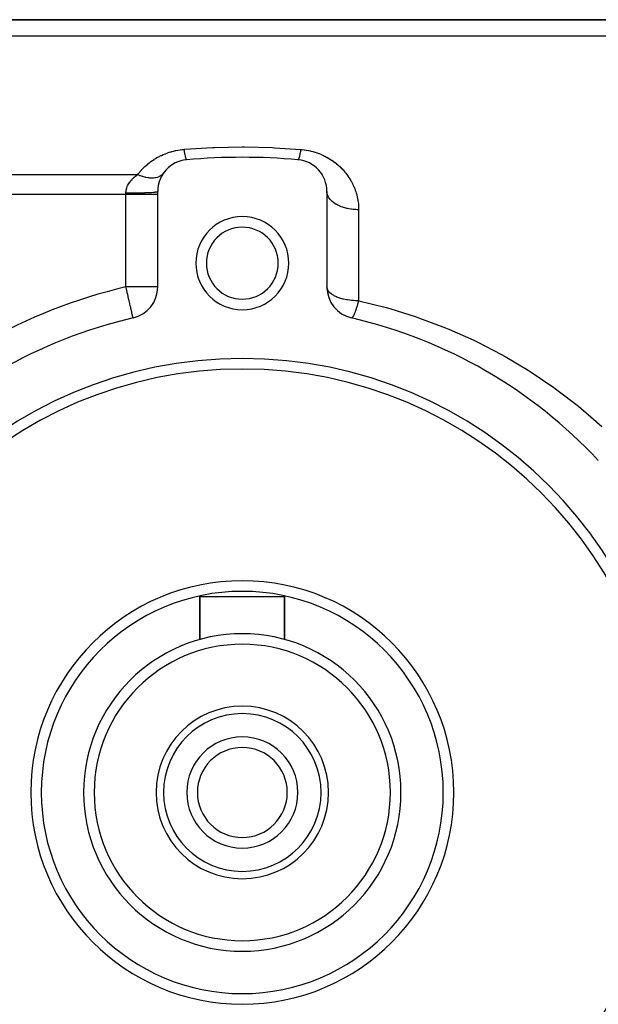
# Model space of a CAD drawing. Extents: x 24 to 1254, y -732 to 196.
# Drawn here: x 705 to 760, y -284 to -191 of the extents above; entities that cross this region are included whole.
import ezdxf

# ---------------------------------------------------------------- set-up
doc = ezdxf.new("R2010")
doc.units = 0
doc.linetypes.add('DASHED', pattern=[11.05, 8.7, -2.35])
doc.layers.get('0').update_dxf_attribs({"linetype": 'CONTINUOUS'})
doc.layers.add('NEVIDI', color=4, linetype='DASHED')

msp = doc.modelspace()

# ---------------------------------------------------------------- linework, layer by layer
at = {"color": 2}
for p, q in [((670.000017, -190.808313), (770.757377, -190.808313)), ((670.000017, -190.808313), (770.757377, -190.808313)), ((770.757377, -190.808313), (670.000017, -190.808313)), ((770.757377, -190.808313), (670.000017, -190.808313)), ((718.000017, -216.058968), (718.000017, -207.028035)), ((734.000017, -207.028035), (734.000017, -216.058968)), ((715.673198, -218.981143), (715.673487, -218.982397)), ((715.673487, -218.982397), (715.676023, -218.980553)), ((715.676023, -218.980553), (715.675913, -218.979839)), ((722.000017, -249.351481), (722.000017, -245.308313)), ((722.000017, -245.308313), (722.000017, -249.351481)), ((722.000017, -245.308313), (730.000017, -245.308313)), ((730.000017, -249.351481), (730.000017, -245.308313)), ((730.000017, -245.308313), (730.000017, -249.351481))]:
    msp.add_line(p, q, dxfattribs=at)
for centre, radius, start, end in [((721.000017, -207.028035), 3, 95.032413, 180), ((726.000017, -263.808313), 60, 84.967587, 95.032413), ((731.000017, -207.028035), 3, 0, 84.967587), ((721.000017, -207.028035), 3, 144.497872, 152.344115), ((721.000017, -207.028035), 3, 159.757367, 180), ((721.000017, -207.028035), 3, 152.506736, 159.417948), ((726.000017, -213.808313), 4.4, 0, 180), ((726.000017, -213.808313), 3.4, 0, 180), ((726.000017, -213.808313), 4.4, 180, 360), ((726.000017, -213.808313), 3.4, 180, 360), ((715.000017, -216.058968), 3, 282.972878, 360), ((737.000017, -216.058968), 3, 180, 257.027122), ((726.000017, -263.808313), 46, 102.972878, 137.027122), ((726.000017, -263.808313), 46, 42.972878, 77.027122), ((726.000017, -263.808313), 41, 0, 180), ((726.000017, -263.808313), 40, 0, 180), ((726.000017, -263.808313), 20, 0, 180), ((726.000017, -263.808313), 15, 0, 180), ((726.000017, -263.808313), 14, 0, 180), ((726.000017, -263.808313), 8.15, 0, 180), ((726.000017, -263.808313), 7.45, 0, 180), ((726.000017, -263.808313), 5.25, 0, 180), ((726.000017, -263.808313), 4.25, 0, 180), ((726.000017, -263.808313), 41, 180, 360), ((726.000017, -263.808313), 40, 180, 360), ((726.000017, -263.808313), 20, 180, 360), ((726.000017, -263.808313), 15, 180, 360), ((726.000017, -263.808313), 14, 180, 360), ((726.000017, -263.808313), 8.15, 180, 360), ((726.000017, -263.808313), 7.45, 180, 360), ((726.000017, -263.808313), 5.25, 180, 360), ((726.000017, -263.808313), 4.25, 180, 360)]:
    msp.add_arc(centre, radius, start, end, dxfattribs=at)
at = {"layer": 'NEVIDI', "color": 7, "linetype": 'CONTINUOUS'}
for p, q in [((771.839894, -192.354767), (674.481425, -192.354767)), ((718.180033, -203.709642), (718.339451, -203.631632)), ((718.339451, -203.631632), (718.356822, -203.623475)), ((718.356822, -203.623475), (718.520606, -203.549793)), ((718.520606, -203.549793), (718.538451, -203.54211)), ((718.538451, -203.54211), (718.706751, -203.472887)), ((718.706751, -203.472887), (718.725088, -203.465693)), ((718.725088, -203.465693), (718.898014, -203.40112)), ((718.898014, -203.40112), (718.916828, -203.394446)), ((718.916828, -203.394446), (719.093043, -203.335197)), ((719.093043, -203.335197), (719.112113, -203.329135)), ((719.112113, -203.329135), (719.290772, -203.275572)), ((719.290772, -203.275572), (719.310112, -203.270122)), ((719.310112, -203.270122), (719.491253, -203.222324)), ((719.491253, -203.222324), (719.510863, -203.217498)), ((719.510863, -203.217498), (719.694534, -203.175558)), ((719.694534, -203.175558), (719.71441, -203.171368)), ((719.71441, -203.171368), (719.900638, -203.135368)), ((719.900638, -203.135368), (719.920543, -203.131865)), ((719.920543, -203.131865), (720.109576, -203.101893)), ((720.109576, -203.101893), (720.130016, -203.099007)), ((720.130016, -203.099007), (720.321489, -203.075301)), ((720.321489, -203.075301), (720.342206, -203.073095)), ((720.342206, -203.073095), (720.473701, -203.060706)), ((720.473701, -203.060706), (720.49433, -203.186421)), ((720.473711, -203.060705), (720.575994, -203.0522)), ((720.49433, -203.186421), (720.50411, -203.243615)), ((720.50411, -203.243615), (720.513696, -203.298172)), ((720.513696, -203.298172), (720.51538, -203.307601)), ((720.51538, -203.307601), (720.527858, -203.376007)), ((720.527858, -203.376007), (720.537503, -203.427104)), ((720.537503, -203.427104), (720.556341, -203.522337)), ((720.556341, -203.522337), (720.558011, -203.530483)), ((720.558011, -203.530483), (720.560886, -203.544389)), ((720.560886, -203.544389), (720.570322, -203.589005)), ((720.570322, -203.589005), (720.593074, -203.689874)), ((720.575994, -203.0522), (723.181519, -202.889377)), ((720.593074, -203.689874), (720.597763, -203.709447)), ((723.181519, -202.889377), (723.393867, -202.880661)), ((723.393867, -202.880661), (726.000022, -202.82933)), ((726.000022, -202.82933), (726.212378, -202.829671)), ((726.212378, -202.829671), (728.818525, -202.889377)), ((728.818525, -202.889377), (729.030839, -202.898777)), ((729.030839, -202.898777), (731.526333, -203.060706)), ((731.416962, -203.646729), (731.405651, -203.695387)), ((731.4297, -203.589064), (731.416962, -203.646729)), ((731.441258, -203.534199), (731.4297, -203.589064)), ((731.443688, -203.522366), (731.441258, -203.534199)), ((731.445333, -203.514296), (731.443688, -203.522366)), ((731.454252, -203.469716), (731.445333, -203.514296)), ((731.465988, -203.40898), (731.454252, -203.469716)), ((731.479172, -203.337986), (731.465988, -203.40898)), ((731.486332, -203.298221), (731.479172, -203.337986)), ((731.48804, -203.28861), (731.486332, -203.298221)), ((731.491046, -203.271579), (731.48804, -203.28861)), ((731.504325, -203.194589), (731.491046, -203.271579)), ((731.516263, -203.12294), (731.504325, -203.194589)), ((731.526333, -203.060706), (731.516263, -203.12294)), ((731.526333, -203.060706), (731.62722, -203.069971)), ((731.62722, -203.069971), (731.654805, -203.07279)), ((731.654805, -203.07279), (731.838505, -203.094718)), ((731.838505, -203.094718), (731.865689, -203.098432)), ((731.865689, -203.098432), (732.046734, -203.126281)), ((732.046734, -203.126281), (732.073478, -203.130856)), ((732.073478, -203.130856), (732.252064, -203.164485)), ((732.252064, -203.164485), (732.278462, -203.169914)), ((732.278462, -203.169914), (732.454563, -203.209196)), ((732.454563, -203.209196), (732.480385, -203.215409)), ((732.480385, -203.215409), (732.654186, -203.260292)), ((732.654186, -203.260292), (732.67989, -203.267386)), ((732.67989, -203.267386), (732.851051, -203.317675)), ((732.851051, -203.317675), (732.876396, -203.325577)), ((732.876396, -203.325577), (733.045211, -203.381269)), ((733.045211, -203.381269), (733.070199, -203.389971)), ((733.070199, -203.389971), (733.236519, -203.450961)), ((733.236519, -203.450961), (733.261084, -203.460427)), ((733.261084, -203.460427), (733.423476, -203.526057)), ((733.423476, -203.526057), (733.447364, -203.536165)), ((733.447364, -203.536165), (733.605456, -203.606082)), ((733.605456, -203.606082), (733.628705, -203.616815)), ((733.628705, -203.616815), (733.782582, -203.690869)), ((733.782582, -203.690869), (733.805207, -203.702209)), ((716.796409, -204.676734), (716.917184, -204.566875)), ((716.917184, -204.566875), (716.9304, -204.555218)), ((716.9304, -204.555218), (717.055689, -204.448107)), ((717.055689, -204.448107), (717.069416, -204.436734)), ((717.069416, -204.436734), (717.199556, -204.332268)), ((717.199556, -204.332268), (717.213717, -204.321257)), ((717.213717, -204.321257), (717.34887, -204.219521)), ((717.34887, -204.219521), (717.363644, -204.208758)), ((717.363644, -204.208758), (717.503058, -204.110505)), ((717.503058, -204.110505), (717.518251, -204.10015)), ((717.518251, -204.10015), (717.661491, -204.005797)), ((717.661491, -204.005797), (717.677227, -203.995784)), ((717.677227, -203.995784), (717.824244, -203.905467)), ((717.824244, -203.905467), (717.840277, -203.895964)), ((717.840277, -203.895964), (717.991414, -203.809587)), ((717.991414, -203.809587), (718.007878, -203.800522)), ((718.007878, -203.800522), (718.163123, -203.718258)), ((718.163123, -203.718258), (718.180033, -203.709642)), ((720.597763, -203.709447), (720.599349, -203.715969)), ((720.599349, -203.715969), (720.602263, -203.727825)), ((720.602263, -203.727825), (720.624211, -203.811537)), ((720.624211, -203.811537), (720.633034, -203.842287)), ((720.633034, -203.842287), (720.637325, -203.856608)), ((720.637325, -203.856608), (720.638824, -203.861508)), ((720.638824, -203.861508), (720.654, -203.908133)), ((720.654, -203.908133), (720.662356, -203.931349)), ((720.662356, -203.931349), (720.674412, -203.961546)), ((720.674412, -203.961546), (720.675803, -203.964767)), ((720.675803, -203.964767), (720.682114, -203.978657)), ((720.682114, -203.978657), (720.689961, -203.994217)), ((720.689961, -203.994217), (720.70835, -204.02257)), ((720.70835, -204.02257), (720.708482, -204.022729)), ((720.708482, -204.022729), (720.709745, -204.024218)), ((720.709745, -204.024218), (720.715591, -204.030283)), ((720.715591, -204.030283), (720.732445, -204.03947)), ((731.269051, -204.039206), (731.263177, -204.0396)), ((731.278373, -204.035089), (731.269051, -204.039206)), ((731.287031, -204.027783), (731.278373, -204.035089)), ((731.291555, -204.022741), (731.287031, -204.027783)), ((731.292824, -204.021184), (731.291555, -204.022741)), ((731.297, -204.015627), (731.292824, -204.021184)), ((731.306224, -204.001131), (731.297, -204.015627)), ((731.316807, -203.980983), (731.306224, -204.001131)), ((731.325633, -203.961522), (731.316807, -203.980983)), ((731.326556, -203.959356), (731.325633, -203.961522)), ((731.327021, -203.958254), (731.326556, -203.959356)), ((731.337687, -203.931334), (731.327021, -203.958254)), ((731.347898, -203.902723), (731.337687, -203.931334)), ((731.359527, -203.86696), (731.347898, -203.902723)), ((731.362721, -203.856572), (731.359527, -203.86696)), ((731.364223, -203.851606), (731.362721, -203.856572)), ((731.370161, -203.83147), (731.364223, -203.851606)), ((731.38222, -203.788177), (731.370161, -203.83147)), ((731.393218, -203.746008), (731.38222, -203.788177)), ((731.402257, -203.709506), (731.393218, -203.746008)), ((731.403869, -203.702828), (731.402257, -203.709506)), ((731.405651, -203.695387), (731.403869, -203.702828)), ((733.805207, -203.702209), (733.955083, -203.780347)), ((733.955083, -203.780347), (733.977107, -203.792282)), ((733.977107, -203.792282), (734.123103, -203.874431)), ((734.123103, -203.874431), (734.144346, -203.886833)), ((734.144346, -203.886833), (734.286653, -203.972955)), ((734.286653, -203.972955), (734.307366, -203.985941)), ((734.307366, -203.985941), (734.445918, -204.075868)), ((734.445918, -204.075868), (734.466065, -204.089399)), ((734.466065, -204.089399), (734.600955, -204.183099)), ((734.600955, -204.183099), (734.620555, -204.197175)), ((734.620555, -204.197175), (734.750966, -204.293949)), ((734.750966, -204.293949), (734.770005, -204.308544)), ((734.770005, -204.308544), (734.895537, -204.407878)), ((734.895537, -204.407878), (734.913886, -204.422861)), ((734.913886, -204.422861), (735.034895, -204.524806)), ((735.034895, -204.524806), (735.05241, -204.540028)), ((735.05241, -204.540028), (735.169104, -204.64463)), ((676.000017, -205.436344), (716.115454, -205.436344)), ((715.911282, -205.589109), (716.01409, -205.50965)), ((716.01409, -205.50965), (716.029772, -205.498)), ((716.029772, -205.498), (716.115458, -205.436343)), ((716.115453, -205.436343), (716.190207, -205.338612)), ((716.115458, -205.436343), (716.184638, -205.465392)), ((716.184638, -205.465392), (716.302014, -205.511665)), ((716.190207, -205.338612), (716.200613, -205.325346)), ((716.200613, -205.325346), (716.299483, -205.203164)), ((716.299483, -205.203164), (716.310337, -205.190159)), ((716.302014, -205.511665), (716.347957, -205.528741)), ((716.310337, -205.190159), (716.413407, -205.070408)), ((716.347957, -205.528741), (716.436561, -205.560014)), ((716.413407, -205.070408), (716.424702, -205.05768)), ((716.424702, -205.05768), (716.532043, -204.940361)), ((716.532043, -204.940361), (716.543814, -204.927882)), ((716.543814, -204.927882), (716.65548, -204.813052)), ((716.65548, -204.813052), (716.667706, -204.800858)), ((716.667706, -204.800858), (716.783836, -204.688529)), ((716.783836, -204.688529), (716.796409, -204.676734)), ((718.23091, -205.572488), (718.290629, -205.537008)), ((718.290629, -205.537008), (718.306403, -205.526742)), ((718.306403, -205.526742), (718.331422, -205.509612)), ((718.331422, -205.509612), (718.421737, -205.437678)), ((718.421737, -205.437678), (718.442016, -205.41894)), ((718.442016, -205.41894), (718.462947, -205.398402)), ((718.462947, -205.398402), (718.469476, -205.391728)), ((718.469476, -205.391728), (718.553414, -205.291842)), ((718.553414, -205.291842), (718.557738, -205.285832)), ((735.169104, -204.64463), (735.186004, -204.660254)), ((735.186004, -204.660254), (735.298343, -204.767336)), ((735.298343, -204.767336), (735.314585, -204.783299)), ((735.314585, -204.783299), (735.422756, -204.892888)), ((735.422756, -204.892888), (735.438381, -204.909205)), ((735.438381, -204.909205), (735.54242, -205.021175)), ((735.54242, -205.021175), (735.557458, -205.037854)), ((735.557458, -205.037854), (735.657475, -205.152172)), ((735.657475, -205.152172), (735.671916, -205.169186)), ((735.671916, -205.169186), (735.767976, -205.285873)), ((735.767976, -205.285873), (735.781851, -205.303254)), ((735.781851, -205.303254), (735.873943, -205.422241)), ((735.873943, -205.422241), (735.887358, -205.440123)), ((735.887358, -205.440123), (735.975481, -205.561344)), ((715.130267, -206.55691), (715.17798, -206.453406)), ((715.17798, -206.453406), (715.185595, -206.438292)), ((715.185595, -206.438292), (715.241163, -206.336674)), ((715.241163, -206.336674), (715.248247, -206.32465)), ((715.248247, -206.32465), (715.249928, -206.321823)), ((715.249928, -206.321823), (715.313147, -206.222082)), ((715.313147, -206.222082), (715.323029, -206.207506)), ((715.323029, -206.207506), (715.393677, -206.109733)), ((715.393677, -206.109733), (715.404716, -206.095359)), ((715.404716, -206.095359), (715.481785, -206.000628)), ((715.481785, -206.000628), (715.493555, -205.986936)), ((715.493555, -205.986936), (715.500383, -205.979078)), ((715.500383, -205.979078), (715.576355, -205.895514)), ((715.576355, -205.895514), (715.589085, -205.882149)), ((715.589085, -205.882149), (715.677293, -205.793893)), ((715.677293, -205.793893), (715.690826, -205.780967)), ((715.690826, -205.780967), (715.784032, -205.695822)), ((715.784032, -205.695822), (715.798324, -205.683322)), ((715.798324, -205.683322), (715.831937, -205.654459)), ((715.831937, -205.654459), (715.896298, -205.601165)), ((715.896298, -205.601165), (715.911282, -205.589109)), ((716.436561, -205.560014), (716.539146, -205.593462)), ((716.539146, -205.593462), (716.567208, -205.602089)), ((716.567208, -205.602089), (716.612519, -205.615541)), ((716.612519, -205.615541), (716.786185, -205.661525)), ((716.786185, -205.661525), (716.827769, -205.671193)), ((716.827769, -205.671193), (716.871933, -205.680877)), ((716.871933, -205.680877), (716.885561, -205.683742)), ((716.885561, -205.683742), (717.080853, -205.718227)), ((717.080853, -205.718227), (717.12351, -205.724066)), ((717.12351, -205.724066), (717.218297, -205.734746)), ((717.218297, -205.734746), (717.323928, -205.742741)), ((717.323928, -205.742741), (717.364645, -205.744668)), ((717.364645, -205.744668), (717.442191, -205.746471)), ((717.442191, -205.746471), (717.530616, -205.745379)), ((717.530616, -205.745379), (717.554545, -205.744476)), ((717.554545, -205.744476), (717.592839, -205.742469)), ((717.592839, -205.742469), (717.736665, -205.728324)), ((717.736665, -205.728324), (717.770279, -205.723399)), ((717.770279, -205.723399), (717.805724, -205.717486)), ((717.805724, -205.717486), (717.816925, -205.715459)), ((717.816925, -205.715459), (717.968656, -205.679791)), ((717.968656, -205.679791), (718.001099, -205.669984)), ((718.001099, -205.669984), (718.071781, -205.645574)), ((718.071781, -205.645574), (718.14813, -205.613972)), ((718.14813, -205.613972), (718.176941, -205.600455)), ((718.176941, -205.600455), (718.23091, -205.572488)), ((735.975481, -205.561344), (735.988335, -205.579597)), ((735.988335, -205.579597), (736.07255, -205.703087)), ((736.07255, -205.703087), (736.08479, -205.72163)), ((736.08479, -205.72163), (736.164687, -205.84671)), ((736.164687, -205.84671), (736.17626, -205.865443)), ((736.17626, -205.865443), (736.251829, -205.99195)), ((736.251829, -205.99195), (736.262762, -206.010889)), ((736.262762, -206.010889), (736.334085, -206.138807)), ((736.334085, -206.138807), (736.344291, -206.157773)), ((736.344291, -206.157773), (736.411471, -206.287215)), ((736.411471, -206.287215), (736.421072, -206.306413)), ((736.421072, -206.306413), (736.484037, -206.437168)), ((736.484037, -206.437168), (736.493007, -206.45653)), ((736.493007, -206.45653), (736.551838, -206.588659)), ((715.000017, -207.329051), (676.000017, -207.329051)), ((715.000017, -207.178545), (715.003918, -207.070904)), ((715.000017, -207.178545), (715.01129, -207.178543)), ((715.000017, -207.329051), (715.000017, -207.178543)), ((718.000017, -207.329051), (715.000017, -207.329051)), ((715.000017, -216.058968), (715.000017, -207.329051)), ((715.003918, -207.070904), (715.004905, -207.057947)), ((715.004905, -207.057947), (715.00519, -207.054458)), ((715.00519, -207.054458), (715.018546, -206.943107)), ((715.01129, -207.178543), (715.28157, -207.177877)), ((715.018546, -206.943107), (715.021232, -206.926603)), ((715.021232, -206.926603), (715.043701, -206.817167)), ((715.043701, -206.817167), (715.047716, -206.800983)), ((715.047716, -206.800983), (715.078897, -206.693671)), ((715.078897, -206.693671), (715.081315, -206.686349)), ((715.081315, -206.686349), (715.084181, -206.677815)), ((715.084181, -206.677815), (715.123756, -206.572472)), ((715.123756, -206.572472), (715.130267, -206.55691)), ((715.28157, -207.177877), (715.348681, -207.177521)), ((715.348681, -207.177521), (715.41116, -207.177121)), ((715.41116, -207.177121), (715.678732, -207.174639)), ((715.678732, -207.174639), (715.743081, -207.173852)), ((715.743081, -207.173852), (715.803684, -207.173041)), ((715.803684, -207.173041), (716.063905, -207.168763)), ((716.063905, -207.168763), (716.124007, -207.167582)), ((716.124007, -207.167582), (716.181884, -207.166374)), ((716.181884, -207.166374), (716.429758, -207.160355)), ((716.429758, -207.160355), (716.485041, -207.158813)), ((716.485041, -207.158813), (716.539495, -207.157219)), ((716.539495, -207.157219), (716.769882, -207.149565)), ((716.769882, -207.149565), (716.819347, -207.147711)), ((716.819347, -207.147711), (716.869062, -207.145767)), ((716.869062, -207.145767), (717.078139, -207.136586)), ((717.078139, -207.136586), (717.121338, -207.134462)), ((717.121338, -207.134462), (717.165238, -207.132212)), ((717.165238, -207.132212), (717.349127, -207.121645)), ((717.349127, -207.121645), (717.385387, -207.119308)), ((717.385387, -207.119308), (717.422958, -207.116783)), ((717.422958, -207.116783), (717.577721, -207.105029)), ((717.577721, -207.105029), (717.606672, -207.102535)), ((717.606672, -207.102535), (717.637187, -207.099781)), ((717.637187, -207.099781), (717.759944, -207.087029)), ((717.759944, -207.087029), (717.7815, -207.084424)), ((717.7815, -207.084424), (717.804402, -207.081492)), ((717.804402, -207.081492), (717.89248, -207.06797)), ((717.89248, -207.06797), (717.90653, -207.065315)), ((717.90653, -207.065315), (717.92144, -207.062257)), ((717.92144, -207.062257), (717.973021, -207.048179)), ((717.973021, -207.048179), (717.979677, -207.045529)), ((717.979677, -207.045529), (717.986324, -207.042394)), ((717.986324, -207.042394), (718.000017, -207.028035)), ((734.004281, -207.12012), (734.000017, -207.028029)), ((734.020357, -207.22902), (734.004281, -207.12012)), ((734.027013, -207.259473), (734.020357, -207.22902)), ((734.052355, -207.349656), (734.027013, -207.259473)), ((734.093491, -207.456347), (734.052355, -207.349656)), ((736.551838, -206.588659), (736.5602, -206.608219)), ((736.5602, -206.608219), (736.614925, -206.741683)), ((736.614925, -206.741683), (736.622699, -206.761473)), ((736.622699, -206.761473), (736.673354, -206.896265)), ((736.673354, -206.896265), (736.680519, -206.916226)), ((736.680519, -206.916226), (736.703391, -206.981626)), ((736.703391, -206.981626), (736.72712, -207.052418)), ((736.72712, -207.052418), (736.733683, -207.072576)), ((736.733683, -207.072576), (736.776198, -207.21012)), ((736.776198, -207.21012), (736.782171, -207.230521)), ((736.782171, -207.230521), (736.820585, -207.369425)), ((736.820585, -207.369425), (736.825941, -207.389993)), ((736.825941, -207.389993), (736.860215, -207.53022)), ((734.107554, -207.486886), (734.093491, -207.456347)), ((734.153134, -207.573447), (734.107554, -207.486886)), ((734.218583, -207.676035), (734.153134, -207.573447)), ((734.240087, -207.7059), (734.218583, -207.676035)), ((734.304788, -207.787491), (734.240087, -207.7059)), ((734.393411, -207.884135), (734.304788, -207.787491)), ((734.422295, -207.912724), (734.393411, -207.884135)), ((734.504396, -207.987776), (734.422295, -207.912724)), ((734.614676, -208.076823), (734.504396, -207.987776)), ((734.650903, -208.103649), (734.614676, -208.076823)), ((734.748799, -208.171104), (734.650903, -208.103649)), ((734.878695, -208.250886), (734.748799, -208.171104)), ((734.921912, -208.2753), (734.878695, -208.250886)), ((735.033427, -208.333999), (734.921912, -208.2753)), ((735.180645, -208.403083), (735.033427, -208.333999)), ((736.860215, -207.53022), (736.864953, -207.550948)), ((736.864953, -207.550948), (736.894981, -207.692081)), ((736.894981, -207.692081), (736.899087, -207.712917)), ((736.899087, -207.712917), (736.924795, -207.854643)), ((736.924795, -207.854643), (736.92827, -207.875591)), ((736.92827, -207.875591), (736.94968, -208.017914)), ((736.94968, -208.017914), (736.952546, -208.039149)), ((736.952546, -208.039149), (736.969614, -208.181925)), ((736.969614, -208.181925), (736.971832, -208.20321)), ((736.971832, -208.20321), (736.984575, -208.346712)), ((735.230129, -208.424383), (735.180645, -208.403083)), ((735.353208, -208.473559), (735.230129, -208.424383)), ((735.514906, -208.530635), (735.353208, -208.473559)), ((735.570381, -208.548409), (735.514906, -208.530635)), ((735.702341, -208.587246), (735.570381, -208.548409)), ((735.875904, -208.631416), (735.702341, -208.587246)), ((735.936233, -208.645035), (735.875904, -208.631416)), ((736.074757, -208.673098), (735.936233, -208.645035)), ((736.257004, -208.703526), (736.074757, -208.673098)), ((736.321158, -208.71255), (736.257004, -208.703526)), ((736.463709, -208.729552), (736.321158, -208.71255)), ((736.651355, -208.745686), (736.463709, -208.729552)), ((736.71852, -208.749774), (736.651355, -208.745686)), ((736.862239, -208.755583), (736.71852, -208.749774)), ((737.000017, -208.757412), (736.862239, -208.755583)), ((736.984575, -208.346712), (736.98615, -208.368148)), ((736.98615, -208.368148), (736.99453, -208.512277)), ((736.99453, -208.512277), (736.995452, -208.533781)), ((736.995452, -208.533781), (736.999451, -208.678591)), ((736.999451, -208.678591), (736.999717, -208.70003)), ((736.999717, -208.70003), (737.000017, -208.757412)), ((737.000017, -208.757412), (737.000017, -217.365019)), ((715.027295, -216.176865), (715.000017, -216.058968)), ((718.000017, -216.058968), (715.000017, -216.058968)), ((715.038689, -216.226232), (715.027295, -216.176865)), ((715.114186, -216.554315), (715.038689, -216.226232)), ((715.128237, -216.615433), (715.114186, -216.554315)), ((715.164237, -216.771902), (715.128237, -216.615433)), ((734.012271, -216.176985), (734.000017, -216.058968)), ((734.027, -216.233839), (734.012271, -216.176985)), ((734.02938, -216.241348), (734.027, -216.233839)), ((734.10749, -216.405437), (734.02938, -216.241348)), ((734.116027, -216.418665), (734.10749, -216.405437)), ((734.224235, -216.554351), (734.116027, -216.418665)), ((734.240143, -216.570915), (734.224235, -216.554351)), ((734.255951, -216.586771), (734.240143, -216.570915)), ((734.42238, -216.727141), (734.255951, -216.586771)), ((715.199295, -216.923992), (715.164237, -216.771902)), ((715.215613, -216.994659), (715.199295, -216.923992)), ((715.281558, -217.279611), (715.215613, -216.994659)), ((715.299432, -217.356798), (715.281558, -217.279611)), ((715.359127, -217.615794), (715.299432, -217.356798)), ((715.377357, -217.695806), (715.359127, -217.615794)), ((734.443197, -216.742137), (734.42238, -216.727141)), ((734.650928, -216.871313), (734.443197, -216.742137)), ((734.670651, -216.882007), (734.650928, -216.871313)), ((734.752246, -216.923938), (734.670651, -216.882007)), ((734.921842, -217.000902), (734.752246, -216.923938)), ((734.930903, -217.004676), (734.921842, -217.000902)), ((735.216928, -217.109302), (734.930903, -217.004676)), ((735.230145, -217.113528), (735.216928, -217.109302)), ((735.522419, -217.195487), (735.230145, -217.113528)), ((735.570569, -217.207078), (735.522419, -217.195487)), ((735.842223, -217.263674), (735.570569, -217.207078)), ((735.933944, -217.279648), (735.842223, -217.263674)), ((735.936285, -217.280036), (735.933944, -217.279648)), ((736.171962, -217.314328), (735.936285, -217.280036)), ((736.321077, -217.331313), (736.171962, -217.314328)), ((736.50811, -217.347665), (736.321077, -217.331313)), ((736.71809, -217.359602), (736.50811, -217.347665)), ((736.847769, -217.363609), (736.71809, -217.359602)), ((737.000017, -217.365019), (736.847769, -217.363609)), ((736.922729, -217.629856), (736.863622, -217.822724)), ((736.92689, -217.615962), (736.922729, -217.629856)), ((736.931117, -217.601801), (736.92689, -217.615962)), ((737.000018, -217.365018), (736.931117, -217.601801)), ((737.000018, -217.365018), (737.031772, -217.371998)), ((737.031772, -217.371998), (739.600259, -218.00783)), ((715.427345, -217.919424), (715.377357, -217.695806)), ((715.429041, -217.927068), (715.427345, -217.919424)), ((715.446497, -218.005544), (715.429041, -217.927068)), ((715.492709, -218.208459), (715.446497, -218.005544)), ((715.509595, -218.280014), (715.492709, -218.208459)), ((715.550868, -218.449482), (715.509595, -218.280014)), ((715.552349, -218.455477), (715.550868, -218.449482)), ((715.56684, -218.514189), (715.552349, -218.455477)), ((715.60263, -218.664102), (715.56684, -218.514189)), ((736.62722, -218.500631), (736.568507, -218.640805)), ((736.634541, -218.482226), (736.62722, -218.500631)), ((736.645069, -218.455423), (736.634541, -218.482226)), ((736.661908, -218.411757), (736.645069, -218.455423)), ((736.696869, -218.31811), (736.661908, -218.411757)), ((736.704601, -218.296876), (736.696869, -218.31811)), ((736.736128, -218.208433), (736.704601, -218.296876)), ((736.769898, -218.110516), (736.736128, -218.208433)), ((736.777929, -218.086763), (736.769898, -218.110516)), ((736.830489, -217.927057), (736.777929, -218.086763)), ((736.84545, -217.880289), (736.830489, -217.927057)), ((736.853714, -217.854212), (736.84545, -217.880289)), ((736.863622, -217.822724), (736.853714, -217.854212)), ((739.600259, -218.00783), (739.93879, -218.102309)), ((739.93879, -218.102309), (742.437614, -218.879104)), ((715.608208, -218.688932), (715.60263, -218.664102)), ((715.611609, -218.704375), (715.608208, -218.688932)), ((715.634342, -218.812003), (715.611609, -218.704375)), ((715.638593, -218.831067), (715.634342, -218.812003)), ((715.642335, -218.847278), (715.638593, -218.831067)), ((715.649776, -218.87879), (715.642335, -218.847278)), ((715.658916, -218.918688), (715.649776, -218.87879)), ((715.663267, -218.939838), (715.658916, -218.918688)), ((715.664097, -218.944026), (715.663267, -218.939838)), ((715.666114, -218.953683), (715.664097, -218.944026)), ((715.667743, -218.960349), (715.666114, -218.953683)), ((715.671267, -218.97069), (715.667743, -218.960349)), ((715.674501, -218.976983), (715.671267, -218.97069)), ((715.675913, -218.979839), (715.674501, -218.976983)), ((736.333409, -218.983281), (736.326548, -218.982397)), ((736.341816, -218.982638), (736.333409, -218.983281)), ((736.352018, -218.979651), (736.341816, -218.982638)), ((736.354443, -218.978622), (736.352018, -218.979651)), ((736.358675, -218.976558), (736.354443, -218.978622)), ((736.36437, -218.97327), (736.358675, -218.976558)), ((736.379402, -218.962054), (736.36437, -218.97327)), ((736.389795, -218.952394), (736.379402, -218.962054)), ((736.396824, -218.945076), (736.389795, -218.952394)), ((736.39788, -218.943926), (736.396824, -218.945076)), ((736.401777, -218.939568), (736.39788, -218.943926)), ((736.420994, -218.915687), (736.401777, -218.939568)), ((736.445852, -218.879615), (736.420994, -218.915687)), ((736.450776, -218.871857), (736.445852, -218.879615)), ((736.451494, -218.870711), (736.450776, -218.871857)), ((736.47467, -218.831661), (736.451494, -218.870711)), ((736.491289, -218.801425), (736.47467, -218.831661)), ((736.501019, -218.782934), (736.491289, -218.801425)), ((736.50728, -218.770744), (736.501019, -218.782934)), ((736.55298, -218.675468), (736.50728, -218.770744)), ((736.558187, -218.663965), (736.55298, -218.675468)), ((736.561696, -218.656143), (736.558187, -218.663965)), ((736.568507, -218.640805), (736.561696, -218.656143)), ((742.437614, -218.879104), (742.766605, -218.992033)), ((742.766605, -218.992033), (745.197422, -219.906428)), ((745.197422, -219.906428), (745.517845, -220.037756)), ((745.517845, -220.037756), (747.88212, -221.088474)), ((747.88212, -221.088474), (748.194757, -221.238531)), ((748.194757, -221.238531), (750.493161, -222.42626)), ((750.493161, -222.42626), (750.797942, -222.595331)), ((750.797942, -222.595331), (750.840134, -222.618957)), ((750.840134, -222.618957), (753.028768, -223.920894)), ((753.028768, -223.920894), (753.321969, -224.107141)), ((753.321969, -224.107141), (755.458097, -225.555174)), ((755.458097, -225.555174), (755.738401, -225.757673)), ((755.738401, -225.757673), (757.774325, -227.323042)), ((757.774325, -227.323042), (758.040143, -227.540401)), ((758.040143, -227.540401), (758.949456, -228.308362)), ((758.949456, -228.308362), (759.979016, -229.225986))]:
    msp.add_line(p, q, dxfattribs=at)
for radius, start, end in [(49, 102.972878, 137.027122), (19, 0, 180), (19, 180, 360)]:
    msp.add_arc((726.000017, -263.808313), radius, start, end, dxfattribs=at)

doc.saveas('drawing.dxf')
